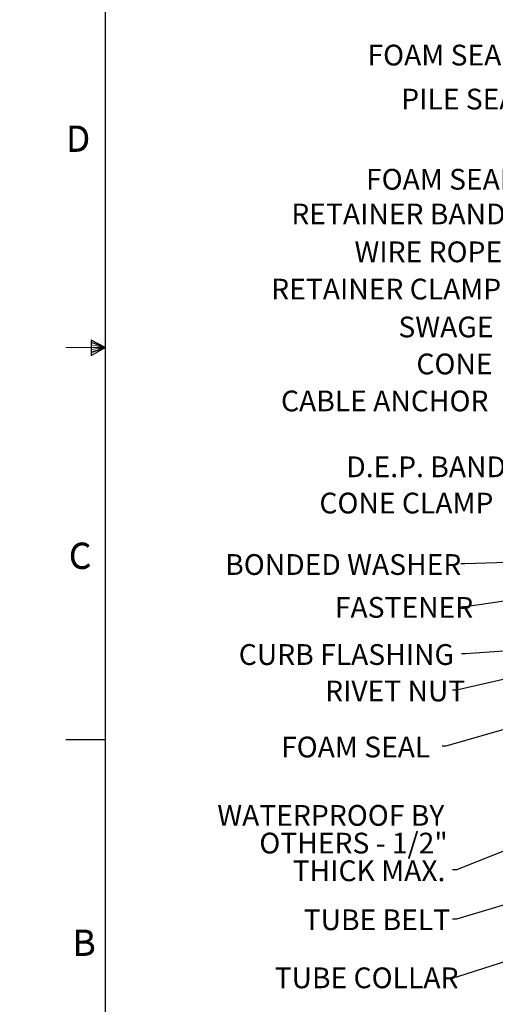
# Model space of a CAD drawing. Units: inches. Extents: x 0 to 154, y 0 to 99.
# Drawn here: x 0 to 19, y 24 to 63 of the extents above; entities that cross this region are included whole.
import ezdxf

# ---------------------------------------------------------------- set-up
doc = ezdxf.new("R2010")
doc.units = ezdxf.units.IN
doc.header["$MEASUREMENT"] = 0
doc.layers.add('__', color=179, linetype='Continuous')
doc.layers.add('SLD-0_0', color=7, linetype='Continuous')
doc.styles.add('SLDTEXTSTYLE0', font='TXT', dxfattribs={"width": 0.75})
doc.dimstyles.new('SLDDIMSTYLE0', dxfattribs={"dimtxt": 0.833333, "dimasz": 0.5, "dimexe": 0, "dimexo": 0.0625, "dimgap": 0.208333, "dimtad": 1, "dimdec": 0, "dimrnd": 1e-09, "dimzin": 12, "dimdsep": 46, "dimtxsty": 'SLDTEXTSTYLE0', "dimblk1": 'NONE', "dimblk2": 'NONE', "dimsah": 1, "dimcen": 0, "dimadec": 0, "dimazin": 3, "dimtfac": 1, "dimtmove": 0, "dimatfit": 3, "dimldrblk": 'NONE', "dimfxl": 0, "dimfrac": 2, "dimtolj": 1, "dimtzin": 12, "dimarcsym": 0})
doc.dimstyles.new('SLDDIMSTYLE5', dxfattribs={"dimtxt": 0.833333, "dimasz": 0.5, "dimexe": 0, "dimexo": 0.0625, "dimgap": 0.208333, "dimtad": 0, "dimtih": 1, "dimtoh": 1, "dimdec": 0, "dimrnd": 1e-09, "dimzin": 12, "dimdsep": 46, "dimtxsty": 'SLDTEXTSTYLE0', "dimblk1": 'NONE', "dimblk2": 'NONE', "dimsah": 1, "dimcen": 0.09, "dimadec": 0, "dimazin": 3, "dimtfac": 1, "dimtofl": 0, "dimtmove": 0, "dimatfit": 3, "dimldrblk": 'NONE', "dimfxl": 0, "dimfrac": 2, "dimtolj": 1, "dimtzin": 12, "dimarcsym": 0})

# ---------------------------------------------------------------- blocks, each defined once
blk = doc.blocks.new('SW_NOTE_0_12')
at = {"layer": '__', "color": 0, "insert": (8.88, 1.074), "char_height": 0.83333, "attachment_point": 3, "style": 'SLDTEXTSTYLE0'}
blk.add_mtext('WATERPROOF BY', dxfattribs=at)
blk = doc.blocks.new('SW_NOTE_0_13')
at = {"layer": '__', "color": 0, "insert": (6.979, 1.074), "char_height": 0.83333, "attachment_point": 3, "style": 'SLDTEXTSTYLE0'}
blk.add_mtext('OTHERS - 1/2"', dxfattribs=at)
blk = doc.blocks.new('SW_NOTE_0_14')
at = {"layer": '__', "color": 0, "insert": (6.042, 1.074), "char_height": 0.8333, "attachment_point": 3, "style": 'SLDTEXTSTYLE0'}
blk.add_mtext('THICK MAX.', dxfattribs=at)
blk = doc.blocks.new('SW_NOTE_6')
at = {"layer": '__', "color": 179}
for name, p in [('SW_NOTE_0_12', (-9.21, 1.534)), ('SW_NOTE_0_13', (-7.173, 0.422)), ('SW_NOTE_0_14', (-6.33, -0.689))]:
    blk.add_blockref(name, p, dxfattribs=at)
blk = doc.blocks.new('_D')
at = {"layer": '__'}
for p, q in [((131.607, 89.829), (132.867, 86.718)), ((132.369, 86.549), (132.2, 86.549)), ((132.2, 86.549), (132.2, 85.225)), ((135.561, 86.549), (135.73, 86.549)), ((135.73, 86.549), (135.73, 85.225)), ((132.2, 85.225), (132.369, 85.225)), ((135.73, 85.225), (135.561, 85.225)), ((136.956, 76.621), (135.063, 81.296))]:
    blk.add_line(p, q, dxfattribs=at)
for points in [[(131.607, 89.829), (131.801, 89.008), (132.039, 89.104)], [(136.956, 76.621), (136.762, 77.441), (136.525, 77.345)]]:
    blk.add_solid(points, dxfattribs=at)
at = {"layer": '__', "attachment_point": 1, "style": 'SLDTEXTSTYLE0'}
for s, insert, char_height in [('723.9', (132.58, 86.299), 0.8333), ('%%c', (130.781, 85.019), 0.8333), ('28 1/2"', (132.456, 85.019), 0.8333), ('DAYLIGHT OPENING', (128.631, 83.695), 0.83333), ('(TUBE I.D.)', (131.337, 82.371), 0.83333)]:
    blk.add_mtext(s, dxfattribs=dict(at, insert=insert, char_height=char_height))
blk = doc.blocks.new('_None')
blk = doc.blocks.new('_D_15')
at = {"layer": '__'}
for p, q in [((27.856, 26.816), (27.856, 20.064)), ((32.356, 26.656), (32.356, 20.064)), ((27.856, 20.189), (24.677, 20.189)), ((32.356, 20.189), (27.856, 20.189))]:
    blk.add_line(p, q, dxfattribs=at)
for points in [[(27.856, 20.189), (28.689, 20.06), (28.689, 20.317)], [(32.356, 20.189), (31.523, 20.317), (31.523, 20.06)]]:
    blk.add_solid(points, dxfattribs=at)
at = {"layer": '__', "char_height": 0.83333, "attachment_point": 1, "style": 'SLDTEXTSTYLE0'}
for s, insert in [('1-1/2" MIN.', (18.752, 22.587)), ('2-1/2" MAX.', (18.328, 21.263)), ('CURB THICKNESS', (15.69, 19.939)), ('(INCL. INSULATION)', (14.377, 18.615))]:
    blk.add_mtext(s, dxfattribs=dict(at, insert=insert))

msp = doc.modelspace()

# ---------------------------------------------------------------- linework, layer by layer
at = {"color": 7, "linetype": 'Continuous', "lineweight": 25}
msp.add_line((3.435, 97.171), (3.435, 2.671), dxfattribs=at)
at = {"color": 7, "linetype": 'Continuous', "lineweight": 18}
for p, q in [((2.877, 50.216), (2.877, 49.591)), ((3.435, 49.921), (2.877, 50.216)), ((3.435, 49.921), (1.86, 49.921)), ((2.877, 50.133), (3.435, 49.921)), ((2.877, 50.025), (3.435, 49.921)), ((2.877, 49.591), (3.435, 49.921)), ((2.877, 49.714), (3.435, 49.921)), ((2.877, 49.834), (3.435, 49.921)), ((3.435, 34.171), (1.86, 34.171))]:
    msp.add_line(p, q, dxfattribs=at)
at = {"layer": '__'}
for p, q in [((29.634, 41.574), (17.887, 41.236)), ((17.887, 41.236), (17.732, 41.236)), ((30.15, 41.265), (17.915, 39.515)), ((17.915, 39.515), (17.76, 39.515)), ((29.953, 39.025), (17.55, 36.162)), ((24.512, 38.091), (17.915, 37.626)), ((17.915, 37.626), (17.76, 37.626)), ((28.541, 37.232), (17.129, 33.913)), ((17.55, 36.162), (17.395, 36.162)), ((17.129, 33.913), (16.974, 33.913)), ((26.866, 32.65), (17.55, 28.948)), ((35.636, 32.4), (17.55, 26.979)), ((38.636, 31.343), (17.55, 24.651)), ((17.55, 28.948), (17.395, 28.948)), ((17.55, 26.979), (17.395, 26.979)), ((17.55, 24.651), (17.395, 24.651))]:
    msp.add_line(p, q, dxfattribs=at)
at = {"layer": 'SLD-0_0', "color": 7, "linetype": 'Continuous'}
for p, q in [((3.435, 97.171), (3.435, 2.671)), ((2.877, 50.216), (2.877, 49.591)), ((3.435, 49.921), (2.877, 50.216)), ((2.877, 50.133), (3.435, 49.921)), ((2.877, 50.133), (3.435, 49.921)), ((3.435, 49.921), (2.877, 49.714)), ((2.877, 49.591), (3.435, 49.921)), ((2.877, 49.714), (3.435, 49.921)), ((2.877, 49.714), (3.435, 49.921)), ((3.435, 34.171), (1.86, 34.171))]:
    msp.add_line(p, q, dxfattribs=at)

# ---------------------------------------------------------------- block references
at = {"color": 7, "linetype": 'Continuous'}
msp.add_blockref('SW_NOTE_6', (17.395, 28.948), dxfattribs=at)

# ---------------------------------------------------------------- texts
at = {"color": 7, "linetype": 'Continuous', "lineweight": 0, "char_height": 1.042, "attachment_point": 1, "style": 'SLDTEXTSTYLE0'}
for s, insert in [('D', (1.86, 58.826)), ('D', (1.86, 58.826)), ('C', (1.974, 42.087)), ('C', (1.974, 42.087)), ('B', (2.125, 26.558)), ('B', (2.125, 26.558))]:
    msp.add_mtext(s, dxfattribs=dict(at, insert=insert))
at = {"layer": '__', "style": 'SLDTEXTSTYLE0'}
for s, insert, char_height, attachment_point in [('FOAM SEAL', (13.976, 62.069), 0.8333, 1), ('PILE SEAL', (15.332, 60.303), 0.8333, 1), ('FOAM SEAL', (13.917, 57.085), 0.8333, 1), ('RETAINER BAND', (10.916, 55.691), 0.83333, 1), ('WIRE ROPE', (13.454, 54.172), 0.8333, 1), ('RETAINER CLAMP', (10.107, 52.678), 0.83333, 1), ('SWAGE', (15.219, 51.157), 0.8333, 1), ('CONE', (15.941, 49.673), 0.8333, 1), ('CABLE ANCHOR', (10.501, 48.188), 0.83333, 1), ('D.E.P. BAND', (13.124, 45.545), 0.83333, 1), ('CONE CLAMP', (12.044, 44.09), 0.8333, 1), ('BONDED WASHER', (8.258, 41.623), 0.83333, 1), ('FASTENER', (12.665, 39.903), 0.8333, 1), ('CURB FLASHING', (17.451, 38.011), 0.83333, 3), ('RIVET NUT', (12.272, 36.549), 0.8333, 1), ('FOAM SEAL', (16.5, 34.299), 0.8333, 3), ('TUBE BELT', (17.298, 27.367), 0.8333, 3), ('TUBE COLLAR', (10.245, 25.036), 0.83333, 1)]:
    msp.add_mtext(s, dxfattribs=dict(at, insert=insert, char_height=char_height, attachment_point=attachment_point))
at = {"layer": 'SLD-0_0', "color": 7, "char_height": 1.042, "attachment_point": 1, "style": 'SLDTEXTSTYLE0'}
for s, insert in [('D', (1.86, 58.809)), ('D', (1.86, 58.809)), ('C', (1.974, 42.07)), ('C', (1.974, 42.07)), ('B', (2.125, 26.542)), ('B', (2.125, 26.542))]:
    msp.add_mtext(s, dxfattribs=dict(at, insert=insert))

# ---------------------------------------------------------------- dimensions: what is measured, and where the dimension line sits
at = {"layer": '__'}
dim = msp.add_diameter_dim_2p(p1=(12.112, 7.507), p2=(0, 0), text='%%c28 1/2"\\PDAYLIGHT OPENING\\P(TUBE I.D.)', dimstyle='SLDDIMSTYLE0', dxfattribs=at)
dim.commit()
dim.dimension.update_dxf_attribs({"geometry": '_D', "text_midpoint": (133.965, 84.007), "dimtype": 163})
dim = msp.add_linear_dim(base=(32.356, 20.189), p1=(27.856, 26.866), p2=(32.356, 26.706), text='1-1/2" MIN. 2-1/2" MAX. CURB THICKNESS (INCL. INSULATION)', dimstyle='SLDDIMSTYLE5', dxfattribs=at)
dim.commit()
dim.dimension.update_dxf_attribs({"geometry": '_D_15', "text_midpoint": (19.443, 20.189), "dimtype": 160})

doc.saveas('drawing.dxf')
